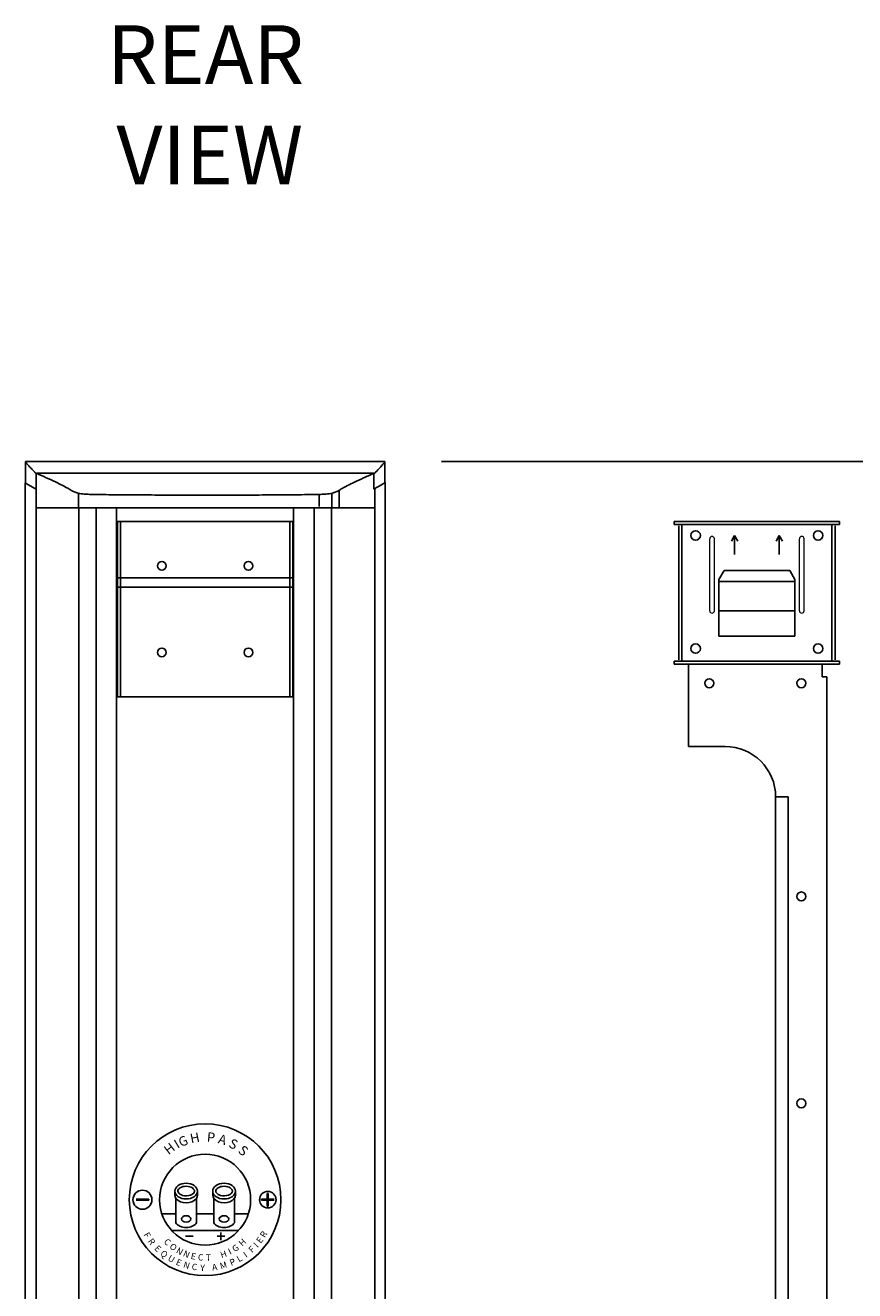
# Model space of a CAD drawing. Extents: x 2094 to 2246, y -415 to -230.
# Drawn here: x 2189 to 2206, y -350 to -325 of the extents above; entities that cross this region are included whole.
import ezdxf

# ---------------------------------------------------------------- set-up
doc = ezdxf.new("R2010")
doc.units = 0
doc.header["$LTSCALE"] = 0.5
doc.header["$MEASUREMENT"] = 0
doc.layers.get('0').update_dxf_attribs({"linetype": 'CONTINUOUS'})
doc.layers.get('DEFPOINTS').update_dxf_attribs({"linetype": 'CONTINUOUS'})
doc.styles.add('style1', font='txt')
doc.styles.add('TXT', font='simplex.shx')
doc.dimstyles.get("Standard").update_dxf_attribs({"dimtxt": 0.18, "dimasz": 0.18, "dimexe": 0.18, "dimexo": 0.0625, "dimgap": 0.09, "dimtad": 0, "dimtih": 1, "dimtoh": 1, "dimdec": 4, "dimzin": 0, "dimdsep": 46, "dimtxsty": 'Standard', "dimcen": 0.09, "dimadec": 0, "dimazin": 0, "dimtfac": 1, "dimtdec": 4, "dimtofl": 0, "dimtmove": 0, "dimatfit": 3, "dimfxl": 0, "dimtolj": 1, "dimtzin": 0, "dimarcsym": 0})

# ---------------------------------------------------------------- blocks, each defined once
blk = doc.blocks.new('*D0')
at = {"color": 0, "lineweight": -2}
for p, q in [((2208.394, -332.422), (2208.394, -330.922)), ((2208.394, -330.922), (2209.894, -330.922)), ((2197.555, -333.922), (2209.519, -333.922)), ((2206.552, -335.108), (2209.519, -335.108)), ((2208.394, -336.608), (2208.394, -338.108))]:
    blk.add_line(p, q, dxfattribs=at)
at = {"color": 0}
for points in [[(2208.144, -332.422), (2208.644, -332.422), (2208.394, -333.922)], [(2208.144, -336.608), (2208.644, -336.608), (2208.394, -335.108)]]:
    blk.add_solid(points, dxfattribs=at)
at = {"layer": 'DEFPOINTS', "color": 0}
for p in [(2196.43, -333.922), (2208.394, -333.922), (2205.427, -335.108)]:
    blk.add_point(p, dxfattribs=at)
at = {"color": 0, "char_height": 1.5, "attachment_point": 5, "style": 'TXT'}
for s, insert in [('\\A1;1.19"', (2215.021, -329.76)), ('\\A1;[3.01cm]', (2215.021, -332.335))]:
    blk.add_mtext(s, dxfattribs=dict(at, insert=insert))

msp = doc.modelspace()

# ---------------------------------------------------------------- hatches: boundary and pattern name
for points in [[(2191.763, -348.513), (2191.513, -348.513), (2191.513, -348.533), (2191.763, -348.533)], [(2194.243, -348.513), (2194.128, -348.513), (2194.128, -348.398), (2194.108, -348.398), (2194.108, -348.513), (2193.993, -348.513), (2193.993, -348.533), (2194.108, -348.533), (2194.108, -348.648), (2194.128, -348.648), (2194.128, -348.533), (2194.243, -348.533)]]:
    msp.add_hatch(color=7).paths.add_polyline_path(points)

# ---------------------------------------------------------------- linework, layer by layer
at = {"color": 7}
for p, q in [((2189.323, -333.927), (2189.322, -333.925)), ((2189.322, -333.927), (2189.322, -333.925)), ((2196.432, -333.923), (2196.43, -333.922)), ((2196.434, -333.926), (2196.435, -333.925)), ((2196.435, -333.926), (2196.435, -333.925)), ((2196.234, -334.155), (2196.216, -334.171)), ((2196.232, -334.462), (2196.211, -334.462)), ((2190.723, -334.841), (2190.723, -367.204)), ((2191.128, -334.841), (2191.128, -367.204)), ((2194.628, -334.841), (2194.628, -367.204)), ((2195.033, -334.841), (2195.033, -367.204)), ((2191.144, -335.108), (2194.614, -335.108)), ((2191.144, -335.108), (2191.144, -338.578)), ((2191.204, -335.108), (2191.204, -338.578)), ((2194.554, -335.108), (2194.554, -338.578)), ((2194.614, -335.108), (2194.614, -338.578)), ((2202.157, -335.108), (2205.427, -335.108)), ((2202.157, -335.108), (2202.157, -335.168)), ((2202.157, -335.168), (2205.427, -335.168)), ((2202.247, -335.198), (2202.247, -337.844)), ((2202.307, -335.168), (2202.307, -337.874)), ((2205.277, -335.168), (2205.277, -337.874)), ((2205.337, -335.198), (2205.337, -337.844)), ((2205.427, -335.108), (2205.427, -335.168)), ((2203.35, -335.39), (2203.287, -335.499)), ((2203.35, -335.39), (2203.35, -335.765)), ((2203.35, -335.39), (2203.412, -335.499)), ((2204.233, -335.39), (2204.171, -335.499)), ((2204.233, -335.39), (2204.233, -335.765)), ((2204.233, -335.39), (2204.296, -335.499)), ((2191.144, -336.224), (2194.614, -336.224)), ((2203.142, -336.077), (2203.042, -336.257)), ((2203.042, -336.257), (2203.042, -337.377)), ((2203.042, -336.296), (2204.542, -336.296)), ((2203.142, -336.077), (2204.442, -336.077)), ((2204.442, -336.077), (2204.542, -336.257)), ((2204.542, -336.257), (2204.542, -337.377)), ((2191.144, -336.411), (2194.614, -336.411)), ((2203.042, -336.875), (2204.542, -336.875)), ((2203.042, -337.377), (2204.542, -337.377)), ((2202.157, -337.874), (2205.427, -337.874)), ((2202.157, -337.874), (2202.157, -337.934)), ((2202.157, -337.934), (2205.427, -337.934)), ((2205.083, -337.934), (2202.437, -337.934)), ((2202.437, -337.934), (2202.437, -337.964)), ((2202.437, -337.964), (2202.437, -339.559)), ((2205.083, -337.934), (2205.083, -338.184)), ((2205.427, -337.874), (2205.427, -337.934)), ((2205.173, -338.184), (2205.083, -338.184)), ((2205.173, -338.184), (2205.173, -363.237)), ((2191.144, -338.578), (2194.614, -338.578)), ((2203.162, -339.559), (2202.437, -339.559)), ((2204.162, -360.862), (2204.162, -340.559)), ((2204.162, -340.559), (2204.412, -340.559)), ((2204.412, -360.862), (2204.412, -340.559)), ((2191.513, -348.513), (2191.763, -348.513)), ((2191.513, -348.533), (2191.763, -348.533)), ((2191.763, -348.513), (2191.763, -348.533)), ((2192.278, -348.429), (2192.278, -348.353)), ((2192.298, -348.981), (2192.298, -348.493)), ((2192.708, -348.981), (2192.708, -348.493)), ((2192.728, -348.429), (2192.728, -348.353)), ((2193.028, -348.429), (2193.028, -348.353)), ((2193.048, -348.981), (2193.048, -348.493)), ((2193.458, -348.981), (2193.458, -348.493)), ((2193.478, -348.429), (2193.478, -348.353)), ((2193.993, -348.513), (2194.108, -348.513)), ((2193.993, -348.533), (2193.993, -348.513)), ((2193.993, -348.533), (2194.108, -348.533)), ((2194.108, -348.398), (2194.108, -348.513)), ((2194.108, -348.398), (2194.128, -348.398)), ((2194.108, -348.533), (2194.108, -348.648)), ((2194.128, -348.398), (2194.128, -348.513)), ((2194.128, -348.513), (2194.243, -348.513)), ((2194.128, -348.533), (2194.243, -348.533)), ((2194.128, -348.533), (2194.128, -348.648)), ((2192.023, -348.803), (2192.298, -348.803)), ((2192.708, -348.803), (2193.048, -348.803)), ((2193.458, -348.803), (2193.733, -348.803)), ((2194.108, -348.648), (2194.128, -348.648)), ((2192.216, -349.133), (2193.54, -349.133)), ((2192.643, -349.245), (2192.491, -349.245)), ((2193.113, -349.245), (2193.265, -349.245)), ((2193.189, -349.169), (2193.189, -349.321))]:
    msp.add_line(p, q, dxfattribs=at)
at = {"color": 7, "linetype": 'Continuous'}
for p, q in [((2196.43, -333.922), (2189.326, -333.922)), ((2189.535, -334.487), (2189.535, -334.16)), ((2196.216, -334.157), (2189.541, -334.157)), ((2196.216, -334.157), (2196.216, -334.462)), ((2189.322, -334.353), (2189.523, -334.468)), ((2189.535, -367.537), (2189.535, -334.487)), ((2190.375, -334.555), (2190.375, -334.841)), ((2195.383, -334.555), (2195.383, -334.841)), ((2195.528, -334.495), (2195.528, -334.841)), ((2196.234, -334.461), (2196.232, -334.462)), ((2196.234, -334.461), (2196.234, -367.544)), ((2195.133, -334.575), (2195.133, -334.816)), ((2190.239, -334.841), (2189.535, -334.841)), ((2189.548, -334.841), (2189.546, -334.841)), ((2190.379, -334.841), (2190.239, -334.841)), ((2190.379, -334.841), (2190.379, -367.204)), ((2190.624, -334.841), (2190.379, -334.841)), ((2195.133, -334.841), (2190.624, -334.841)), ((2195.379, -334.841), (2195.133, -334.841)), ((2195.518, -334.841), (2195.379, -334.841)), ((2195.379, -367.204), (2195.379, -334.841)), ((2196.216, -334.841), (2195.518, -334.841)), ((2196.211, -334.841), (2196.21, -334.841))]:
    msp.add_line(p, q, dxfattribs=at)
at = {"color": 7, "linetype": 'Continuous', "lineweight": 15}
for p, q in [((2202.858, -336.877), (2202.858, -335.452)), ((2202.95, -336.877), (2202.95, -335.452)), ((2204.633, -336.877), (2204.633, -335.452)), ((2204.725, -336.877), (2204.725, -335.452))]:
    msp.add_line(p, q, dxfattribs=at)
at = {"color": 7}
for centre, radius in [((2202.58, -335.387), 0.0938), ((2205.003, -335.387), 0.0938), ((2192.023, -335.987), 0.0865), ((2193.734, -335.987), 0.0865), ((2202.58, -337.624), 0.0938), ((2205.003, -337.624), 0.0938), ((2192.023, -337.699), 0.0865), ((2193.734, -337.699), 0.0865), ((2202.849, -338.309), 0.0885), ((2204.671, -338.309), 0.0885), ((2204.671, -342.526), 0.0885), ((2204.671, -346.618), 0.0885), ((2192.878, -348.523), 1.5), ((2192.878, -348.523), 0.9), ((2191.638, -348.523), 0.188), ((2194.118, -348.523), 0.163)]:
    msp.add_circle(centre, radius, dxfattribs=at)
at = {"color": 7, "linetype": 'Continuous', "lineweight": 15}
for centre, start, end in [((2202.904, -335.452), 0, 180), ((2204.679, -335.452), 0, 180), ((2202.904, -336.877), 180, 0), ((2204.679, -336.877), 180, 0)]:
    msp.add_arc(centre, 0.046, start, end, dxfattribs=at)
at = {"color": 7}
msp.add_arc((2203.162, -340.559), 1, 0, 90, dxfattribs=at)
at = {"color": 7, "linetype": 'Continuous'}
msp.add_ellipse((2194.546, -335.436), major_axis=(-1.89, -1.091), ratio=0.000208, start_param=3.141473, end_param=3.607579, dxfattribs=at)
at = {"color": 7}
for centre, major_axis, ratio in [((2192.503, -348.353), (-0.225, 0), 0.690835), ((2193.253, -348.353), (-0.225, 0), 0.690835), ((2192.503, -348.903), (-0.095, 0), 0.665916), ((2193.253, -348.903), (-0.095, 0), 0.665916)]:
    msp.add_ellipse(centre, major_axis=major_axis, ratio=ratio, dxfattribs=at)
for centre, start_param, end_param in [((2192.503, -348.429), 0, 3.141593), ((2193.253, -348.429), 0, 3.141593), ((2192.503, -348.917), 0.424824, 2.716768), ((2193.253, -348.917), 0.424824, 2.716768)]:
    msp.add_ellipse(centre, major_axis=(-0.225, 0), ratio=0.690835, start_param=start_param, end_param=end_param, dxfattribs=at)
at = {"color": 7, "linetype": 'Continuous'}
for points in [[(2189.326, -333.923), (2189.322, -333.925)], [(2189.322, -333.927), (2189.322, -334.344)], [(2196.435, -333.925), (2196.432, -333.923)], [(2196.435, -334.345), (2196.435, -333.926)], [(2189.507, -334.138), (2189.523, -334.155)], [(2196.234, -334.155), (2196.25, -334.138)], [(2189.321, -334.344), (2189.321, -367.66)], [(2190.256, -334.511), (2190.23, -334.495)], [(2190.375, -334.555), (2190.256, -334.511)], [(2195.502, -334.511), (2195.383, -334.555)], [(2195.528, -334.495), (2195.502, -334.511)], [(2196.436, -367.661), (2196.436, -334.339)]]:
    msp.add_open_spline(points, degree=1, dxfattribs=at)
for points, knots in [([(2189.323, -333.927), (2189.325, -333.932), (2189.33, -333.944), (2189.372, -333.992), (2189.431, -334.056), (2189.482, -334.111), (2189.507, -334.138)], [0, 0, 0, 0, 0.258302, 0.534334, 0.765174, 1, 1, 1, 1]), ([(2196.25, -334.138), (2196.28, -334.106), (2196.339, -334.042), (2196.396, -333.98), (2196.43, -333.941), (2196.433, -333.931), (2196.434, -333.926)], [0, 0, 0, 0, 0.275852, 0.551814, 0.78252, 1, 1, 1, 1]), ([(2189.523, -334.155), (2189.524, -334.156), (2189.525, -334.157), (2189.528, -334.159), (2189.532, -334.159), (2189.534, -334.159), (2189.535, -334.16)], [0, 0, 0, 0, 0.27319, 0.547822, 0.800027, 1, 1, 1, 1]), ([(2190.23, -334.495), (2190.21, -334.482), (2190.172, -334.457), (2190.065, -334.401), (2189.923, -334.331), (2189.749, -334.25), (2189.608, -334.187), (2189.541, -334.157)], [0, 0, 0, 0, 0.200156, 0.400314, 0.60639, 0.812472, 1, 1, 1, 1]), ([(2196.216, -334.157), (2196.145, -334.189), (2196.002, -334.253), (2195.828, -334.334), (2195.687, -334.404), (2195.583, -334.458), (2195.546, -334.483), (2195.528, -334.495)], [0, 0, 0, 0, 0.200252, 0.400497, 0.60648, 0.812459, 1, 1, 1, 1]), ([(2190.624, -334.575), (2190.584, -334.574), (2190.501, -334.57), (2190.417, -334.563), (2190.389, -334.558), (2190.375, -334.555)], [0, 0, 0, 0, 0.330545, 0.67068, 1, 1, 1, 1]), ([(2195.383, -334.555), (2195.369, -334.558), (2195.341, -334.563), (2195.256, -334.57), (2195.174, -334.574), (2195.133, -334.575)], [0, 0, 0, 0, 0.330553, 0.670686, 1, 1, 1, 1]), ([(2195.133, -334.575), (2194.98, -334.578), (2194.672, -334.582), (2194.193, -334.586), (2193.702, -334.588), (2193.194, -334.589), (2192.676, -334.589), (2192.146, -334.588), (2191.616, -334.586), (2191.105, -334.582), (2190.779, -334.578), (2190.624, -334.575)], [0, 0, 0, 0, 0.106132, 0.212264, 0.321045, 0.429826, 0.543937, 0.658048, 0.77547, 0.892891, 1, 1, 1, 1])]:
    msp.add_open_spline(points, degree=3, knots=knots, dxfattribs=at)
at = {"color": 7}
for points in [[(2192.338, -348.353), (2192.338, -348.366), (2192.343, -348.381), (2192.373, -348.412), (2192.399, -348.428), (2192.48, -348.453), (2192.544, -348.45), (2192.628, -348.418), (2192.653, -348.395), (2192.672, -348.356), (2192.671, -348.341), (2192.644, -348.301), (2192.614, -348.279), (2192.532, -348.255), (2192.482, -348.254), (2192.398, -348.275), (2192.366, -348.297), (2192.341, -348.33), (2192.338, -348.342), (2192.338, -348.353)], [(2193.088, -348.353), (2193.088, -348.366), (2193.093, -348.381), (2193.123, -348.412), (2193.149, -348.428), (2193.23, -348.453), (2193.294, -348.45), (2193.378, -348.418), (2193.403, -348.395), (2193.422, -348.356), (2193.421, -348.341), (2193.394, -348.301), (2193.364, -348.279), (2193.282, -348.255), (2193.232, -348.254), (2193.148, -348.275), (2193.116, -348.297), (2193.091, -348.33), (2193.088, -348.342), (2193.088, -348.353)]]:
    msp.add_open_spline(points, degree=3, knots=[0, 0, 0, 0, 0.580337, 0.580337, 1.160673, 1.160673, 2.074569, 2.074569, 2.821785, 2.821785, 3.569001, 3.569001, 4.316217, 4.316217, 5.063433, 5.063433, 5.810649, 5.810649, 6.283185, 6.283185, 6.283185, 6.283185], dxfattribs=at)

# ---------------------------------------------------------------- texts
at = {"color": 7, "style": 'TXT'}
for s, p in [('REAR ', (2190.935, -326.457)), ('VIEW', (2191.124, -328.444))]:
    msp.add_text(s, height=1.159, dxfattribs=at).set_placement(p)
at = {"color": 7, "style": 'style1'}
for s, height, rotation, p in [('I', 0.188, 30.6295, (2192.332, -347.519)), ('G', 0.188, 22.5901, (2192.398, -347.485)), ('H', 0.188, 11.3401, (2192.601, -347.41)), ('P', 0.188, 355.3035, (2192.907, -347.375)), ('A', 0.188, 344.0535, (2193.121, -347.402)), ('S', 0.188, 332.8035, (2193.327, -347.47)), ('H', 0.188, 37.7461, (2192.155, -347.645)), ('S', 0.188, 321.5535, (2193.515, -347.577)), ('F', 0.125, 299.8028, (2191.655, -349.212)), ('R', 0.125, 306.4414, (2191.739, -349.345)), ('C', 0.125, 317.1162, (2192.05, -349.368)), ('H', 0.125, 43.396, (2193.614, -349.455)), ('E', 0.125, 53.1441, (2193.978, -349.398)), ('R', 0.125, 59.2724, (2194.059, -349.285)), ('E', 0.125, 315.5482, (2191.864, -349.498)), ('Q', 0.125, 323.4154, (2191.979, -349.609)), ('O', 0.125, 321.8438, (2192.161, -349.469)), ('N', 0.125, 330.4064, (2192.293, -349.565)), ('N', 0.125, 336.0828, (2192.429, -349.633)), ('E', 0.125, 346.6627, (2192.584, -349.689)), ('H', 0.125, 18.989, (2193.203, -349.68)), ('I', 0.125, 26.0593, (2193.37, -349.614)), ('G', 0.125, 33.3484, (2193.463, -349.564)), ('I', 0.125, 35.4596, (2193.689, -349.675)), ('F', 0.125, 42.5393, (2193.804, -349.582)), ('I', 0.125, 47.1394, (2193.914, -349.48)), ('U', 0.125, 328.4898, (2192.127, -349.713)), ('E', 0.125, 335.1609, (2192.287, -349.8)), ('N', 0.125, 342.7507, (2192.435, -349.86)), ('C', 0.125, 352.9133, (2192.607, -349.907)), ('C', 0.125, 354.0589, (2192.73, -349.718)), ('Y', 0.125, 358.4434, (2192.781, -349.93)), ('T', 0.125, 2.8185, (2192.894, -349.728)), ('A', 0.125, 8.1235, (2193.023, -349.925)), ('M', 0.125, 15.677, (2193.189, -349.898)), ('P', 0.125, 22.2645, (2193.394, -349.833)), ('L', 0.125, 29.5255, (2193.546, -349.762))]:
    msp.add_text(s, height=height, rotation=rotation, dxfattribs=at).set_placement(p)

# ---------------------------------------------------------------- dimensions: what is measured, and where the dimension line sits
at = {"color": 7}
dim = msp.add_linear_dim(base=(2208.394, -333.922), p1=(2205.427, -335.108), p2=(2196.43, -333.922), angle=90, dimstyle='Standard', override={"dimscale": 3, "dimtxt": 0.5, "dimasz": 0.5, "dimexe": 0.375, "dimexo": 0.375, "dimdec": 2, "dimpost": '"\\X', "dimtxsty": 'TXT', "dimtdec": 2, "dimatfit": 2}, dxfattribs=at)
dim.commit()
dim.dimension.update_dxf_attribs({"geometry": '*D0', "text_midpoint": (2215.021, -330.922)})

doc.saveas('drawing.dxf')
